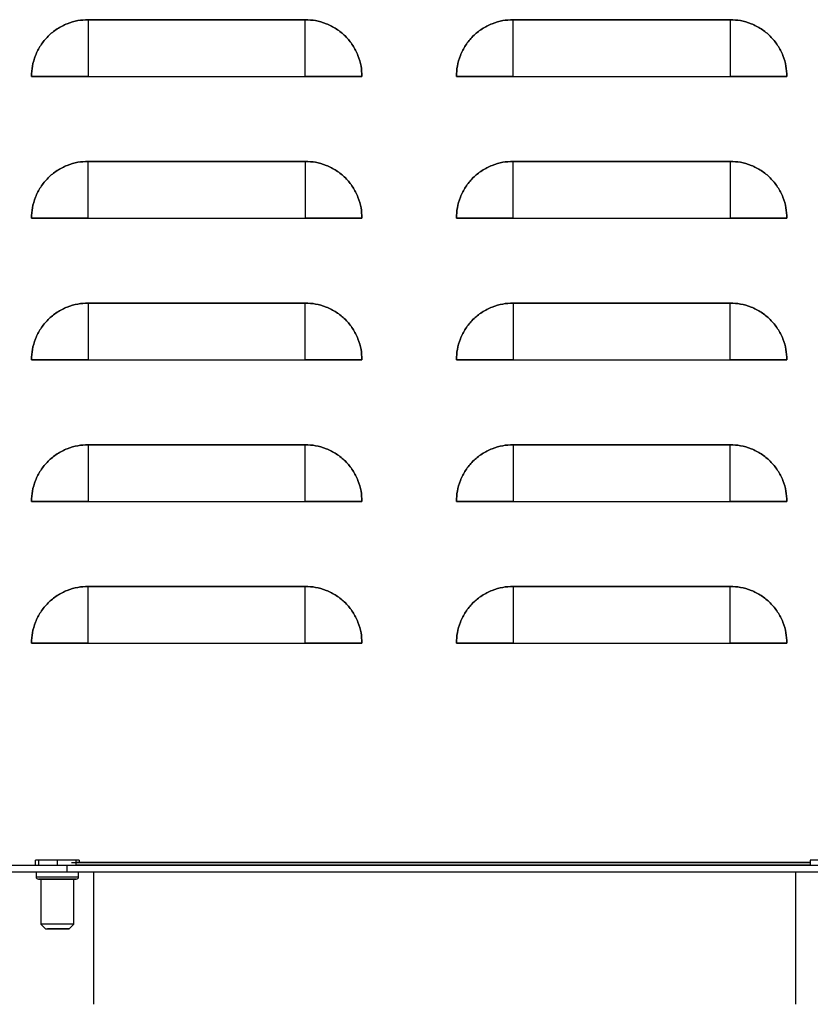
# Model space of a CAD drawing. Extents: x 19.1 to 29.8, y 0.6 to 8.7.
# Drawn here: x 21.2 to 21.4, y 2.6 to 2.8 of the extents above; entities that cross this region are included whole.
import ezdxf

# ---------------------------------------------------------------- set-up
doc = ezdxf.new("R2010")
doc.units = 0
doc.header["$MEASUREMENT"] = 0
doc.layers.get('0').update_dxf_attribs({"linetype": 'CONTINUOUS'})

# ---------------------------------------------------------------- blocks, each defined once
blk = doc.blocks.new('A$C0F5C7265')
at = {"color": 7, "linetype": 'Continuous'}
for p, q in [((12.0934, 23.3858), (12.0934, 22.9134)), ((13.9044, 23.3858), (12.0934, 23.3858)), ((12.0934, 23.3858), (13.9044, 23.3858)), ((13.9044, 22.9134), (13.9044, 23.3858)), ((15.6367, 22.9134), (15.6367, 23.3858)), ((17.4477, 23.3858), (15.6367, 23.3858)), ((15.6367, 23.3858), (17.4477, 23.3858)), ((17.4477, 23.3858), (17.4477, 22.9134)), ((11.7117, 22.9134), (11.6209, 22.9134)), ((11.6209, 22.9134), (12.0934, 22.9134)), ((11.7117, 22.9134), (11.6309, 22.9134)), ((12.0865, 22.9134), (11.7117, 22.9134)), ((11.7117, 22.9134), (12.0934, 22.9134)), ((12.0934, 22.9134), (13.9044, 22.9134)), ((13.9044, 22.9134), (14.2861, 22.9134)), ((13.9044, 22.9134), (14.3768, 22.9134)), ((14.2861, 22.9134), (13.9113, 22.9134)), ((14.3669, 22.9134), (14.2861, 22.9134)), ((14.3768, 22.9134), (14.2861, 22.9134)), ((15.1642, 22.9134), (15.6367, 22.9134)), ((15.255, 22.9134), (15.1642, 22.9134)), ((15.255, 22.9134), (15.1742, 22.9134)), ((15.255, 22.9134), (15.6367, 22.9134)), ((15.6298, 22.9134), (15.255, 22.9134)), ((15.6367, 22.9134), (17.4477, 22.9134)), ((17.4477, 22.9134), (17.9201, 22.9134)), ((17.4477, 22.9134), (17.8294, 22.9134)), ((17.8294, 22.9134), (17.4546, 22.9134)), ((17.9102, 22.9134), (17.8294, 22.9134)), ((17.9201, 22.9134), (17.8294, 22.9134)), ((12.0934, 21.7323), (12.0934, 22.2047)), ((13.9044, 22.2047), (12.0934, 22.2047)), ((12.0934, 22.2047), (13.9044, 22.2047)), ((13.9044, 22.2047), (13.9044, 21.7323)), ((15.6367, 21.7323), (15.6367, 22.2047)), ((15.6367, 22.2047), (17.4477, 22.2047)), ((17.4477, 22.2047), (15.6367, 22.2047)), ((17.4477, 22.2047), (17.4477, 21.7323)), ((11.6209, 21.7323), (12.0934, 21.7323)), ((11.7117, 21.7323), (11.6209, 21.7323)), ((11.7117, 21.7323), (11.6309, 21.7323)), ((11.7117, 21.7323), (12.0934, 21.7323)), ((12.0865, 21.7323), (11.7117, 21.7323)), ((12.0934, 21.7323), (13.9044, 21.7323)), ((13.9044, 21.7323), (14.3768, 21.7323)), ((13.9044, 21.7323), (14.2861, 21.7323)), ((14.2861, 21.7323), (13.9113, 21.7323)), ((14.3669, 21.7323), (14.2861, 21.7323)), ((14.3768, 21.7323), (14.2861, 21.7323)), ((15.1642, 21.7323), (15.6367, 21.7323)), ((15.255, 21.7323), (15.1642, 21.7323)), ((15.255, 21.7323), (15.1742, 21.7323)), ((15.255, 21.7323), (15.6367, 21.7323)), ((15.6298, 21.7323), (15.255, 21.7323)), ((15.6367, 21.7323), (17.4477, 21.7323)), ((17.4477, 21.7323), (17.9201, 21.7323)), ((17.4477, 21.7323), (17.8294, 21.7323)), ((17.8294, 21.7323), (17.4546, 21.7323)), ((17.9102, 21.7323), (17.8294, 21.7323)), ((17.9201, 21.7323), (17.8294, 21.7323)), ((12.0934, 21.0236), (12.0934, 20.5512)), ((13.9044, 21.0236), (12.0934, 21.0236)), ((12.0934, 21.0236), (13.9044, 21.0236)), ((13.9044, 20.5512), (13.9044, 21.0236)), ((15.6367, 21.0236), (15.6367, 20.5512)), ((17.4477, 21.0236), (15.6367, 21.0236)), ((15.6367, 21.0236), (17.4477, 21.0236)), ((17.4477, 20.5512), (17.4477, 21.0236)), ((11.6209, 20.5512), (12.0934, 20.5512)), ((11.7117, 20.5512), (11.6209, 20.5512)), ((11.7117, 20.5512), (11.6309, 20.5512)), ((11.7117, 20.5512), (12.0934, 20.5512)), ((12.0865, 20.5512), (11.7117, 20.5512)), ((12.0934, 20.5512), (13.9044, 20.5512)), ((13.9044, 20.5512), (14.2861, 20.5512)), ((13.9044, 20.5512), (14.3768, 20.5512)), ((14.2861, 20.5512), (13.9113, 20.5512)), ((14.3669, 20.5512), (14.2861, 20.5512)), ((14.3768, 20.5512), (14.2861, 20.5512)), ((15.1642, 20.5512), (15.6367, 20.5512)), ((15.255, 20.5512), (15.1642, 20.5512)), ((15.255, 20.5512), (15.1742, 20.5512)), ((15.6298, 20.5512), (15.255, 20.5512)), ((15.255, 20.5512), (15.6367, 20.5512)), ((15.6367, 20.5512), (17.4477, 20.5512)), ((17.4477, 20.5512), (17.8294, 20.5512)), ((17.4477, 20.5512), (17.9201, 20.5512)), ((17.8294, 20.5512), (17.4546, 20.5512)), ((17.9102, 20.5512), (17.8294, 20.5512)), ((17.9201, 20.5512), (17.8294, 20.5512)), ((12.0934, 19.8425), (12.0934, 19.3701)), ((13.9044, 19.8425), (12.0934, 19.8425)), ((12.0934, 19.8425), (13.9044, 19.8425)), ((13.9044, 19.3701), (13.9044, 19.8425)), ((15.6367, 19.8425), (15.6367, 19.3701)), ((17.4477, 19.8425), (15.6367, 19.8425)), ((15.6367, 19.8425), (17.4477, 19.8425)), ((17.4477, 19.3701), (17.4477, 19.8425)), ((11.6209, 19.3701), (12.0934, 19.3701)), ((11.7117, 19.3701), (11.6209, 19.3701)), ((11.7117, 19.3701), (11.6309, 19.3701)), ((11.7117, 19.3701), (12.0934, 19.3701)), ((12.0865, 19.3701), (11.7117, 19.3701)), ((12.0934, 19.3701), (13.9044, 19.3701)), ((13.9044, 19.3701), (14.3768, 19.3701)), ((13.9044, 19.3701), (14.2861, 19.3701)), ((14.2861, 19.3701), (13.9113, 19.3701)), ((14.3669, 19.3701), (14.2861, 19.3701)), ((14.3768, 19.3701), (14.2861, 19.3701)), ((15.1642, 19.3701), (15.6367, 19.3701)), ((15.255, 19.3701), (15.1642, 19.3701)), ((15.255, 19.3701), (15.1742, 19.3701)), ((15.255, 19.3701), (15.6367, 19.3701)), ((15.6298, 19.3701), (15.255, 19.3701)), ((15.6367, 19.3701), (17.4477, 19.3701)), ((17.4477, 19.3701), (17.9201, 19.3701)), ((17.4477, 19.3701), (17.8294, 19.3701)), ((17.8294, 19.3701), (17.4546, 19.3701)), ((17.9102, 19.3701), (17.8294, 19.3701)), ((17.9201, 19.3701), (17.8294, 19.3701)), ((12.0934, 18.189), (12.0934, 18.6614)), ((12.0934, 18.6614), (13.9044, 18.6614)), ((13.9044, 18.6614), (12.0934, 18.6614)), ((13.9044, 18.189), (13.9044, 18.6614)), ((15.6367, 18.6614), (15.6367, 18.189)), ((17.4477, 18.6614), (15.6367, 18.6614)), ((15.6367, 18.6614), (17.4477, 18.6614)), ((17.4477, 18.189), (17.4477, 18.6614)), ((11.6209, 18.189), (12.0934, 18.189)), ((11.7117, 18.189), (11.6209, 18.189)), ((11.7117, 18.189), (11.6309, 18.189)), ((11.7117, 18.189), (12.0934, 18.189)), ((12.0865, 18.189), (11.7117, 18.189)), ((12.0934, 18.189), (13.9044, 18.189)), ((13.9044, 18.189), (14.2861, 18.189)), ((13.9044, 18.189), (14.3768, 18.189)), ((14.2861, 18.189), (13.9113, 18.189)), ((14.3669, 18.189), (14.2861, 18.189)), ((14.3768, 18.189), (14.2861, 18.189)), ((15.1642, 18.189), (15.6367, 18.189)), ((15.255, 18.189), (15.1642, 18.189)), ((15.255, 18.189), (15.1742, 18.189)), ((15.255, 18.189), (15.6367, 18.189)), ((15.6298, 18.189), (15.255, 18.189)), ((15.6367, 18.189), (17.4477, 18.189)), ((17.4477, 18.189), (17.9201, 18.189)), ((17.4477, 18.189), (17.8294, 18.189)), ((17.8294, 18.189), (17.4546, 18.189)), ((17.9102, 18.189), (17.8294, 18.189)), ((17.9201, 18.189), (17.8294, 18.189)), ((10.5382, 16.3386), (11.9162, 16.3386)), ((11.6547, 16.3386), (11.6547, 16.378)), ((11.679, 16.378), (11.6547, 16.378)), ((11.679, 16.378), (11.679, 16.3386)), ((11.8365, 16.378), (11.679, 16.378)), ((11.8365, 16.3386), (11.8365, 16.378)), ((11.994, 16.378), (11.8365, 16.378)), ((11.9162, 16.3386), (11.9162, 16.2795)), ((11.9162, 16.3386), (18.2154, 16.3386)), ((11.994, 16.3386), (11.994, 16.378)), ((12.0183, 16.378), (11.994, 16.378)), ((15.0658, 16.3583), (11.994, 16.3583)), ((11.994, 16.3583), (18.1133, 16.3583)), ((12.0183, 16.378), (12.0183, 16.3583)), ((12.1564, 16.3583), (15.0658, 16.3583)), ((12.3112, 16.3583), (12.2829, 16.3583)), ((12.7968, 16.3386), (12.9946, 16.3386)), ((13.313, 16.3386), (13.4716, 16.3386)), ((18.1133, 16.3583), (15.0658, 16.3583)), ((15.0658, 16.3583), (17.9752, 16.3583)), ((17.0868, 16.3583), (16.8996, 16.3583)), ((18.2042, 16.378), (18.1133, 16.378)), ((18.1133, 16.378), (18.1133, 16.3386)), ((11.9162, 16.2795), (10.5382, 16.2795)), ((11.6593, 16.2795), (11.6593, 16.2402)), ((11.9743, 16.2795), (11.6987, 16.2795)), ((18.2154, 16.2795), (11.9162, 16.2795)), ((11.9743, 16.2795), (11.9647, 16.2795)), ((12.0137, 16.2402), (12.0137, 16.2795)), ((12.1367, 16.2795), (12.1367, 15.1772)), ((17.9949, 15.1772), (17.9949, 16.2795)), ((11.6611, 16.2402), (12.0119, 16.2402)), ((11.9935, 16.2205), (11.6795, 16.2205)), ((11.6987, 16.2205), (11.6987, 15.8465)), ((11.6987, 16.2205), (11.9724, 16.2205)), ((11.9644, 16.2205), (11.7085, 16.2205)), ((11.7086, 16.2205), (11.9644, 16.2205)), ((11.7551, 16.2205), (11.8365, 16.2205)), ((11.8365, 16.2205), (11.9179, 16.2205)), ((11.9743, 15.8465), (11.9743, 16.2205)), ((11.6987, 15.8465), (11.7381, 15.8071)), ((11.9743, 15.8465), (11.6987, 15.8465)), ((11.9349, 15.8071), (11.9743, 15.8465)), ((11.7381, 15.8071), (11.9349, 15.8071)), ((11.7658, 15.8071), (11.8728, 15.8071))]:
    blk.add_line(p, q, dxfattribs=at)
for centre, start, end in [((11.679, 16.2402), 180, 270), ((11.994, 16.2402), 270, 0)]:
    blk.add_arc(centre, 0.0197, start, end, dxfattribs=at)
for points, knots in [([(11.6209, 22.9134), (11.6225, 22.9422), (11.6256, 23.0016), (11.6519, 23.0896), (11.6955, 23.1743), (11.7569, 23.2498), (11.8325, 23.3113), (11.9171, 23.3549), (12.0052, 23.3811), (12.0645, 23.3843), (12.0934, 23.3858)], [0, 0, 0, 0, 0.116516, 0.240011, 0.368641, 0.5, 0.631359, 0.759989, 0.883484, 1, 1, 1, 1]), ([(12.0934, 23.3858), (12.0645, 23.3843), (12.0052, 23.3811), (11.9171, 23.3549), (11.8325, 23.3113), (11.7569, 23.2498), (11.6955, 23.1743), (11.6519, 23.0896), (11.6256, 23.0016), (11.6225, 22.9422), (11.6209, 22.9134)], [0, 0, 0, 0, 0.116516, 0.240011, 0.368641, 0.5, 0.631359, 0.759989, 0.883484, 1, 1, 1, 1]), ([(13.9044, 23.3858), (13.9332, 23.3843), (13.9926, 23.3811), (14.0806, 23.3549), (14.1653, 23.3113), (14.2408, 23.2498), (14.3023, 23.1743), (14.3458, 23.0896), (14.3721, 23.0016), (14.3753, 22.9422), (14.3768, 22.9134)], [0, 0, 0, 0, 0.116516, 0.240011, 0.368641, 0.5, 0.631359, 0.759989, 0.883484, 1, 1, 1, 1]), ([(14.3768, 22.9134), (14.3753, 22.9422), (14.3721, 23.0016), (14.3458, 23.0896), (14.3023, 23.1743), (14.2408, 23.2498), (14.1653, 23.3113), (14.0806, 23.3549), (13.9926, 23.3811), (13.9332, 23.3843), (13.9044, 23.3858)], [0, 0, 0, 0, 0.116516, 0.240011, 0.368641, 0.5, 0.631359, 0.759989, 0.883484, 1, 1, 1, 1]), ([(15.6367, 23.3858), (15.6079, 23.3843), (15.5485, 23.3811), (15.4604, 23.3549), (15.3758, 23.3113), (15.3002, 23.2498), (15.2388, 23.1743), (15.1952, 23.0896), (15.1689, 23.0016), (15.1658, 22.9422), (15.1642, 22.9134)], [0, 0, 0, 0, 0.116516, 0.240011, 0.368641, 0.5, 0.631359, 0.759989, 0.883484, 1, 1, 1, 1]), ([(15.1642, 22.9134), (15.1658, 22.9422), (15.1689, 23.0016), (15.1952, 23.0896), (15.2388, 23.1743), (15.3002, 23.2498), (15.3758, 23.3113), (15.4604, 23.3549), (15.5485, 23.3811), (15.6079, 23.3843), (15.6367, 23.3858)], [0, 0, 0, 0, 0.116516, 0.240011, 0.368641, 0.5, 0.631359, 0.759989, 0.883484, 1, 1, 1, 1]), ([(17.9201, 22.9134), (17.9186, 22.9422), (17.9154, 23.0016), (17.8892, 23.0896), (17.8456, 23.1743), (17.7841, 23.2498), (17.7086, 23.3113), (17.6239, 23.3549), (17.5359, 23.3811), (17.4765, 23.3843), (17.4477, 23.3858)], [0, 0, 0, 0, 0.116516, 0.2400113, 0.3686408, 0.5, 0.6313592, 0.7599887, 0.883484, 1, 1, 1, 1]), ([(17.4477, 23.3858), (17.4765, 23.3843), (17.5359, 23.3811), (17.6239, 23.3549), (17.7086, 23.3113), (17.7841, 23.2498), (17.8456, 23.1743), (17.8892, 23.0896), (17.9154, 23.0016), (17.9186, 22.9422), (17.9201, 22.9134)], [0, 0, 0, 0, 0.116516, 0.240011, 0.368641, 0.5, 0.631359, 0.759989, 0.883484, 1, 1, 1, 1]), ([(11.6209, 22.9134), (11.6578, 22.9134), (11.7315, 22.9134), (11.8493, 22.9134), (11.9704, 22.9134), (12.0524, 22.9134), (12.0934, 22.9134)], [0, 0, 0, 0, 0.250011, 0.5, 0.749968, 1, 1, 1, 1]), ([(13.9044, 22.9134), (13.9454, 22.9134), (14.0274, 22.9134), (14.1484, 22.9134), (14.2663, 22.9134), (14.34, 22.9134), (14.3768, 22.9134)], [0, 0, 0, 0, 0.250011, 0.5, 0.749968, 1, 1, 1, 1]), ([(15.1642, 22.9134), (15.2011, 22.9134), (15.2748, 22.9134), (15.3927, 22.9134), (15.5137, 22.9134), (15.5957, 22.9134), (15.6367, 22.9134)], [0, 0, 0, 0, 0.2500105, 0.4999998, 0.7499675, 1, 1, 1, 1]), ([(17.4477, 22.9134), (17.4887, 22.9134), (17.5707, 22.9134), (17.6917, 22.9134), (17.8096, 22.9134), (17.8833, 22.9134), (17.9201, 22.9134)], [0, 0, 0, 0, 0.2500105, 0.4999998, 0.7499675, 1, 1, 1, 1]), ([(12.0934, 22.2047), (12.0645, 22.2032), (12.0052, 22.2), (11.9171, 22.1738), (11.8325, 22.1302), (11.7569, 22.0687), (11.6955, 21.9932), (11.6519, 21.9085), (11.6256, 21.8205), (11.6225, 21.7611), (11.6209, 21.7323)], [0, 0, 0, 0, 0.116516, 0.240011, 0.368641, 0.5, 0.631359, 0.759989, 0.883484, 1, 1, 1, 1]), ([(11.6209, 21.7323), (11.6225, 21.7611), (11.6256, 21.8205), (11.6519, 21.9085), (11.6955, 21.9932), (11.7569, 22.0687), (11.8325, 22.1302), (11.9171, 22.1738), (12.0052, 22.2), (12.0645, 22.2032), (12.0934, 22.2047)], [0, 0, 0, 0, 0.116516, 0.240011, 0.368641, 0.5, 0.631359, 0.759989, 0.883484, 1, 1, 1, 1]), ([(14.3768, 21.7323), (14.3753, 21.7611), (14.3721, 21.8205), (14.3458, 21.9085), (14.3023, 21.9932), (14.2408, 22.0687), (14.1653, 22.1302), (14.0806, 22.1738), (13.9926, 22.2), (13.9332, 22.2032), (13.9044, 22.2047)], [0, 0, 0, 0, 0.116516, 0.240011, 0.368641, 0.5, 0.631359, 0.759989, 0.883484, 1, 1, 1, 1]), ([(13.9044, 22.2047), (13.9332, 22.2032), (13.9926, 22.2), (14.0806, 22.1738), (14.1653, 22.1302), (14.2408, 22.0687), (14.3023, 21.9932), (14.3458, 21.9085), (14.3721, 21.8205), (14.3753, 21.7611), (14.3768, 21.7323)], [0, 0, 0, 0, 0.116516, 0.240011, 0.368641, 0.5, 0.631359, 0.759989, 0.883484, 1, 1, 1, 1]), ([(15.6367, 22.2047), (15.6079, 22.2032), (15.5485, 22.2), (15.4604, 22.1738), (15.3758, 22.1302), (15.3002, 22.0687), (15.2388, 21.9932), (15.1952, 21.9085), (15.1689, 21.8205), (15.1658, 21.7611), (15.1642, 21.7323)], [0, 0, 0, 0, 0.116516, 0.240011, 0.368641, 0.5, 0.631359, 0.759989, 0.883484, 1, 1, 1, 1]), ([(15.1642, 21.7323), (15.1658, 21.7611), (15.1689, 21.8205), (15.1952, 21.9085), (15.2388, 21.9932), (15.3002, 22.0687), (15.3758, 22.1302), (15.4604, 22.1738), (15.5485, 22.2), (15.6079, 22.2032), (15.6367, 22.2047)], [0, 0, 0, 0, 0.116516, 0.240011, 0.368641, 0.5, 0.631359, 0.759989, 0.883484, 1, 1, 1, 1]), ([(17.9201, 21.7323), (17.9186, 21.7611), (17.9154, 21.8205), (17.8892, 21.9085), (17.8456, 21.9932), (17.7841, 22.0687), (17.7086, 22.1302), (17.6239, 22.1738), (17.5359, 22.2), (17.4765, 22.2032), (17.4477, 22.2047)], [0, 0, 0, 0, 0.116516, 0.240011, 0.368641, 0.5, 0.631359, 0.759989, 0.883484, 1, 1, 1, 1]), ([(17.4477, 22.2047), (17.4765, 22.2032), (17.5359, 22.2), (17.6239, 22.1738), (17.7086, 22.1302), (17.7841, 22.0687), (17.8456, 21.9932), (17.8892, 21.9085), (17.9154, 21.8205), (17.9186, 21.7611), (17.9201, 21.7323)], [0, 0, 0, 0, 0.116516, 0.240011, 0.368641, 0.5, 0.631359, 0.759989, 0.883484, 1, 1, 1, 1]), ([(11.6209, 21.7323), (11.6578, 21.7323), (11.7315, 21.7323), (11.8493, 21.7323), (11.9704, 21.7323), (12.0524, 21.7323), (12.0934, 21.7323)], [0, 0, 0, 0, 0.250011, 0.5, 0.749968, 1, 1, 1, 1]), ([(13.9044, 21.7323), (13.9454, 21.7323), (14.0274, 21.7323), (14.1484, 21.7323), (14.2663, 21.7323), (14.34, 21.7323), (14.3768, 21.7323)], [0, 0, 0, 0, 0.250011, 0.5, 0.749968, 1, 1, 1, 1]), ([(15.1642, 21.7323), (15.2011, 21.7323), (15.2748, 21.7323), (15.3927, 21.7323), (15.5137, 21.7323), (15.5957, 21.7323), (15.6367, 21.7323)], [0, 0, 0, 0, 0.2500105, 0.4999998, 0.7499675, 1, 1, 1, 1]), ([(17.4477, 21.7323), (17.4887, 21.7323), (17.5707, 21.7323), (17.6917, 21.7323), (17.8096, 21.7323), (17.8833, 21.7323), (17.9201, 21.7323)], [0, 0, 0, 0, 0.250011, 0.5, 0.749968, 1, 1, 1, 1]), ([(12.0934, 21.0236), (12.0645, 21.0221), (12.0052, 21.0189), (11.9171, 20.9926), (11.8325, 20.9491), (11.7569, 20.8876), (11.6955, 20.8121), (11.6519, 20.7274), (11.6256, 20.6394), (11.6225, 20.58), (11.6209, 20.5512)], [0, 0, 0, 0, 0.116516, 0.240011, 0.368641, 0.5, 0.631359, 0.759989, 0.883484, 1, 1, 1, 1]), ([(11.6209, 20.5512), (11.6225, 20.58), (11.6256, 20.6394), (11.6519, 20.7274), (11.6955, 20.8121), (11.7569, 20.8876), (11.8325, 20.9491), (11.9171, 20.9926), (12.0052, 21.0189), (12.0645, 21.0221), (12.0934, 21.0236)], [0, 0, 0, 0, 0.116516, 0.2400113, 0.3686408, 0.5, 0.6313592, 0.7599887, 0.883484, 1, 1, 1, 1]), ([(14.3768, 20.5512), (14.3753, 20.58), (14.3721, 20.6394), (14.3458, 20.7274), (14.3023, 20.8121), (14.2408, 20.8876), (14.1653, 20.9491), (14.0806, 20.9926), (13.9926, 21.0189), (13.9332, 21.0221), (13.9044, 21.0236)], [0, 0, 0, 0, 0.116516, 0.240011, 0.368641, 0.5, 0.631359, 0.759989, 0.883484, 1, 1, 1, 1]), ([(13.9044, 21.0236), (13.9332, 21.0221), (13.9926, 21.0189), (14.0806, 20.9926), (14.1653, 20.9491), (14.2408, 20.8876), (14.3023, 20.8121), (14.3458, 20.7274), (14.3721, 20.6394), (14.3753, 20.58), (14.3768, 20.5512)], [0, 0, 0, 0, 0.116516, 0.240011, 0.368641, 0.5, 0.631359, 0.759989, 0.883484, 1, 1, 1, 1]), ([(15.6367, 21.0236), (15.6079, 21.0221), (15.5485, 21.0189), (15.4604, 20.9926), (15.3758, 20.9491), (15.3002, 20.8876), (15.2388, 20.8121), (15.1952, 20.7274), (15.1689, 20.6394), (15.1658, 20.58), (15.1642, 20.5512)], [0, 0, 0, 0, 0.116516, 0.240011, 0.368641, 0.5, 0.631359, 0.759989, 0.883484, 1, 1, 1, 1]), ([(15.1642, 20.5512), (15.1658, 20.58), (15.1689, 20.6394), (15.1952, 20.7274), (15.2388, 20.8121), (15.3002, 20.8876), (15.3758, 20.9491), (15.4604, 20.9926), (15.5485, 21.0189), (15.6079, 21.0221), (15.6367, 21.0236)], [0, 0, 0, 0, 0.116516, 0.240011, 0.368641, 0.5, 0.631359, 0.759989, 0.883484, 1, 1, 1, 1]), ([(17.9201, 20.5512), (17.9186, 20.58), (17.9154, 20.6394), (17.8892, 20.7274), (17.8456, 20.8121), (17.7841, 20.8876), (17.7086, 20.9491), (17.6239, 20.9926), (17.5359, 21.0189), (17.4765, 21.0221), (17.4477, 21.0236)], [0, 0, 0, 0, 0.116516, 0.240011, 0.368641, 0.5, 0.631359, 0.759989, 0.883484, 1, 1, 1, 1]), ([(17.4477, 21.0236), (17.4765, 21.0221), (17.5359, 21.0189), (17.6239, 20.9926), (17.7086, 20.9491), (17.7841, 20.8876), (17.8456, 20.8121), (17.8892, 20.7274), (17.9154, 20.6394), (17.9186, 20.58), (17.9201, 20.5512)], [0, 0, 0, 0, 0.116516, 0.240011, 0.368641, 0.5, 0.631359, 0.759989, 0.883484, 1, 1, 1, 1]), ([(11.6209, 20.5512), (11.6578, 20.5512), (11.7315, 20.5512), (11.8493, 20.5512), (11.9704, 20.5512), (12.0524, 20.5512), (12.0934, 20.5512)], [0, 0, 0, 0, 0.2500105, 0.4999998, 0.7499675, 1, 1, 1, 1]), ([(13.9044, 20.5512), (13.9454, 20.5512), (14.0274, 20.5512), (14.1484, 20.5512), (14.2663, 20.5512), (14.34, 20.5512), (14.3768, 20.5512)], [0, 0, 0, 0, 0.250011, 0.5, 0.749968, 1, 1, 1, 1]), ([(15.1642, 20.5512), (15.2011, 20.5512), (15.2748, 20.5512), (15.3927, 20.5512), (15.5137, 20.5512), (15.5957, 20.5512), (15.6367, 20.5512)], [0, 0, 0, 0, 0.2500105, 0.4999998, 0.7499675, 1, 1, 1, 1]), ([(17.4477, 20.5512), (17.4887, 20.5512), (17.5707, 20.5512), (17.6917, 20.5512), (17.8096, 20.5512), (17.8833, 20.5512), (17.9201, 20.5512)], [0, 0, 0, 0, 0.2500105, 0.4999998, 0.7499675, 1, 1, 1, 1]), ([(12.0934, 19.8425), (12.0645, 19.841), (12.0052, 19.8378), (11.9171, 19.8115), (11.8325, 19.768), (11.7569, 19.7065), (11.6955, 19.631), (11.6519, 19.5463), (11.6256, 19.4583), (11.6225, 19.3989), (11.6209, 19.3701)], [0, 0, 0, 0, 0.116516, 0.240011, 0.368641, 0.5, 0.631359, 0.759989, 0.883484, 1, 1, 1, 1]), ([(11.6209, 19.3701), (11.6225, 19.3989), (11.6256, 19.4583), (11.6519, 19.5463), (11.6955, 19.631), (11.7569, 19.7065), (11.8325, 19.768), (11.9171, 19.8115), (12.0052, 19.8378), (12.0645, 19.841), (12.0934, 19.8425)], [0, 0, 0, 0, 0.116516, 0.240011, 0.368641, 0.5, 0.631359, 0.759989, 0.883484, 1, 1, 1, 1]), ([(14.3768, 19.3701), (14.3753, 19.3989), (14.3721, 19.4583), (14.3458, 19.5463), (14.3023, 19.631), (14.2408, 19.7065), (14.1653, 19.768), (14.0806, 19.8115), (13.9926, 19.8378), (13.9332, 19.841), (13.9044, 19.8425)], [0, 0, 0, 0, 0.116516, 0.240011, 0.368641, 0.5, 0.631359, 0.759989, 0.883484, 1, 1, 1, 1]), ([(13.9044, 19.8425), (13.9332, 19.841), (13.9926, 19.8378), (14.0806, 19.8115), (14.1653, 19.768), (14.2408, 19.7065), (14.3023, 19.631), (14.3458, 19.5463), (14.3721, 19.4583), (14.3753, 19.3989), (14.3768, 19.3701)], [0, 0, 0, 0, 0.116516, 0.240011, 0.368641, 0.5, 0.631359, 0.759989, 0.883484, 1, 1, 1, 1]), ([(15.6367, 19.8425), (15.6079, 19.841), (15.5485, 19.8378), (15.4604, 19.8115), (15.3758, 19.768), (15.3002, 19.7065), (15.2388, 19.631), (15.1952, 19.5463), (15.1689, 19.4583), (15.1658, 19.3989), (15.1642, 19.3701)], [0, 0, 0, 0, 0.116516, 0.240011, 0.368641, 0.5, 0.631359, 0.759989, 0.883484, 1, 1, 1, 1]), ([(15.1642, 19.3701), (15.1658, 19.3989), (15.1689, 19.4583), (15.1952, 19.5463), (15.2388, 19.631), (15.3002, 19.7065), (15.3758, 19.768), (15.4604, 19.8115), (15.5485, 19.8378), (15.6079, 19.841), (15.6367, 19.8425)], [0, 0, 0, 0, 0.116516, 0.240011, 0.368641, 0.5, 0.631359, 0.759989, 0.883484, 1, 1, 1, 1]), ([(17.9201, 19.3701), (17.9186, 19.3989), (17.9154, 19.4583), (17.8892, 19.5463), (17.8456, 19.631), (17.7841, 19.7065), (17.7086, 19.768), (17.6239, 19.8115), (17.5359, 19.8378), (17.4765, 19.841), (17.4477, 19.8425)], [0, 0, 0, 0, 0.116516, 0.2400113, 0.3686408, 0.5, 0.6313592, 0.7599887, 0.883484, 1, 1, 1, 1]), ([(17.4477, 19.8425), (17.4765, 19.841), (17.5359, 19.8378), (17.6239, 19.8115), (17.7086, 19.768), (17.7841, 19.7065), (17.8456, 19.631), (17.8892, 19.5463), (17.9154, 19.4583), (17.9186, 19.3989), (17.9201, 19.3701)], [0, 0, 0, 0, 0.116516, 0.240011, 0.368641, 0.5, 0.631359, 0.759989, 0.883484, 1, 1, 1, 1]), ([(11.6209, 19.3701), (11.6578, 19.3701), (11.7315, 19.3701), (11.8493, 19.3701), (11.9704, 19.3701), (12.0524, 19.3701), (12.0934, 19.3701)], [0, 0, 0, 0, 0.250011, 0.5, 0.749968, 1, 1, 1, 1]), ([(13.9044, 19.3701), (13.9454, 19.3701), (14.0274, 19.3701), (14.1484, 19.3701), (14.2663, 19.3701), (14.34, 19.3701), (14.3768, 19.3701)], [0, 0, 0, 0, 0.250011, 0.5, 0.749968, 1, 1, 1, 1]), ([(15.1642, 19.3701), (15.2011, 19.3701), (15.2748, 19.3701), (15.3927, 19.3701), (15.5137, 19.3701), (15.5957, 19.3701), (15.6367, 19.3701)], [0, 0, 0, 0, 0.2500105, 0.4999998, 0.7499675, 1, 1, 1, 1]), ([(17.4477, 19.3701), (17.4887, 19.3701), (17.5707, 19.3701), (17.6917, 19.3701), (17.8096, 19.3701), (17.8833, 19.3701), (17.9201, 19.3701)], [0, 0, 0, 0, 0.250011, 0.5, 0.749968, 1, 1, 1, 1]), ([(12.0934, 18.6614), (12.0645, 18.6599), (12.0052, 18.6567), (11.9171, 18.6304), (11.8325, 18.5869), (11.7569, 18.5254), (11.6955, 18.4499), (11.6519, 18.3652), (11.6256, 18.2771), (11.6225, 18.2178), (11.6209, 18.189)], [0, 0, 0, 0, 0.116516, 0.240011, 0.368641, 0.5, 0.631359, 0.759989, 0.883484, 1, 1, 1, 1]), ([(11.6209, 18.189), (11.6225, 18.2178), (11.6256, 18.2771), (11.6519, 18.3652), (11.6955, 18.4499), (11.7569, 18.5254), (11.8325, 18.5869), (11.9171, 18.6304), (12.0052, 18.6567), (12.0645, 18.6599), (12.0934, 18.6614)], [0, 0, 0, 0, 0.116516, 0.2400113, 0.3686408, 0.5, 0.6313592, 0.7599887, 0.883484, 1, 1, 1, 1]), ([(13.9044, 18.6614), (13.9332, 18.6599), (13.9926, 18.6567), (14.0806, 18.6304), (14.1653, 18.5869), (14.2408, 18.5254), (14.3023, 18.4499), (14.3458, 18.3652), (14.3721, 18.2771), (14.3753, 18.2178), (14.3768, 18.189)], [0, 0, 0, 0, 0.116516, 0.240011, 0.368641, 0.5, 0.631359, 0.759989, 0.883484, 1, 1, 1, 1]), ([(14.3768, 18.189), (14.3753, 18.2178), (14.3721, 18.2771), (14.3458, 18.3652), (14.3023, 18.4499), (14.2408, 18.5254), (14.1653, 18.5869), (14.0806, 18.6304), (13.9926, 18.6567), (13.9332, 18.6599), (13.9044, 18.6614)], [0, 0, 0, 0, 0.116516, 0.240011, 0.368641, 0.5, 0.631359, 0.759989, 0.883484, 1, 1, 1, 1]), ([(15.6367, 18.6614), (15.6079, 18.6599), (15.5485, 18.6567), (15.4604, 18.6304), (15.3758, 18.5869), (15.3002, 18.5254), (15.2388, 18.4499), (15.1952, 18.3652), (15.1689, 18.2771), (15.1658, 18.2178), (15.1642, 18.189)], [0, 0, 0, 0, 0.116516, 0.2400113, 0.3686408, 0.5, 0.6313592, 0.7599887, 0.883484, 1, 1, 1, 1]), ([(15.1642, 18.189), (15.1658, 18.2178), (15.1689, 18.2771), (15.1952, 18.3652), (15.2388, 18.4499), (15.3002, 18.5254), (15.3758, 18.5869), (15.4604, 18.6304), (15.5485, 18.6567), (15.6079, 18.6599), (15.6367, 18.6614)], [0, 0, 0, 0, 0.116516, 0.240011, 0.368641, 0.5, 0.631359, 0.759989, 0.883484, 1, 1, 1, 1]), ([(17.9201, 18.189), (17.9186, 18.2178), (17.9154, 18.2771), (17.8892, 18.3652), (17.8456, 18.4499), (17.7841, 18.5254), (17.7086, 18.5869), (17.6239, 18.6304), (17.5359, 18.6567), (17.4765, 18.6599), (17.4477, 18.6614)], [0, 0, 0, 0, 0.116516, 0.240011, 0.368641, 0.5, 0.631359, 0.759989, 0.883484, 1, 1, 1, 1]), ([(17.4477, 18.6614), (17.4765, 18.6599), (17.5359, 18.6567), (17.6239, 18.6304), (17.7086, 18.5869), (17.7841, 18.5254), (17.8456, 18.4499), (17.8892, 18.3652), (17.9154, 18.2771), (17.9186, 18.2178), (17.9201, 18.189)], [0, 0, 0, 0, 0.116516, 0.240011, 0.368641, 0.5, 0.631359, 0.759989, 0.883484, 1, 1, 1, 1]), ([(11.6209, 18.189), (11.6578, 18.189), (11.7315, 18.189), (11.8493, 18.189), (11.9704, 18.189), (12.0524, 18.189), (12.0934, 18.189)], [0, 0, 0, 0, 0.2500105, 0.4999998, 0.7499675, 1, 1, 1, 1]), ([(13.9044, 18.189), (13.9454, 18.189), (14.0274, 18.189), (14.1484, 18.189), (14.2663, 18.189), (14.34, 18.189), (14.3768, 18.189)], [0, 0, 0, 0, 0.250011, 0.5, 0.749968, 1, 1, 1, 1]), ([(15.1642, 18.189), (15.2011, 18.189), (15.2748, 18.189), (15.3927, 18.189), (15.5137, 18.189), (15.5957, 18.189), (15.6367, 18.189)], [0, 0, 0, 0, 0.2500105, 0.4999998, 0.7499675, 1, 1, 1, 1]), ([(17.4477, 18.189), (17.4887, 18.189), (17.5707, 18.189), (17.6917, 18.189), (17.8096, 18.189), (17.8833, 18.189), (17.9201, 18.189)], [0, 0, 0, 0, 0.250011, 0.5, 0.749968, 1, 1, 1, 1]), ([(11.7387, 16.3386), (11.7388, 16.3386), (11.7449, 16.3386), (11.7606, 16.3386), (11.7923, 16.3386), (11.8191, 16.3386), (11.8365, 16.3386)], [0, 0, 0, 0, 0.004568, 0.263837, 0.523302, 1, 1, 1, 1]), ([(11.928, 16.378), (11.9277, 16.378), (11.9219, 16.378), (11.907, 16.378), (11.8776, 16.378), (11.8364, 16.378), (11.7957, 16.378), (11.7656, 16.378), (11.7525, 16.378), (11.746, 16.378)], [0, 0, 0, 0, 0.0081194, 0.137288, 0.266561, 0.5040598, 0.7415586, 0.870727, 1, 1, 1, 1]), ([(11.8365, 16.3386), (11.8538, 16.3386), (11.8805, 16.3386), (11.9117, 16.3386), (11.9247, 16.3386), (11.9307, 16.3386)], [0, 0, 0, 0, 0.498314, 0.76934, 1, 1, 1, 1]), ([(11.9533, 16.3583), (11.9562, 16.3583), (11.9827, 16.3583), (12.0619, 16.3583), (12.1935, 16.3583), (12.3597, 16.3583), (12.5553, 16.3583), (12.7789, 16.3583), (13.0269, 16.3583), (13.2952, 16.3583), (13.579, 16.3583), (13.8735, 16.3583), (14.1736, 16.3583), (14.473, 16.3583), (14.7659, 16.3583), (14.9582, 16.3583), (15.052, 16.3583)], [0, 0, 0, 0, 0.0091119, 0.0846776, 0.1618095, 0.2401592, 0.3193425, 0.3989492, 0.4785558, 0.5577391, 0.6360889, 0.7132208, 0.7887864, 0.8624815, 0.9328828, 1, 1, 1, 1]), ([(11.973, 16.3386), (12.0006, 16.3386), (12.044, 16.3386), (12.1079, 16.3386), (12.1311, 16.3386)], [0, 0, 0, 0, 0.636359, 1, 1, 1, 1]), ([(15.0658, 16.3583), (14.9673, 16.3583), (14.7704, 16.3583), (14.473, 16.3583), (14.1736, 16.3583), (13.8735, 16.3583), (13.579, 16.3583), (13.2952, 16.3583), (13.0269, 16.3583), (12.7789, 16.3583), (12.5554, 16.3583), (12.3594, 16.3583), (12.1947, 16.3583), (12.0714, 16.3583), (12.0162, 16.3583), (11.994, 16.3583)], [0, 0, 0, 0, 0.0725411, 0.1450797, 0.2210106, 0.2988689, 0.3783409, 0.4590677, 0.5406533, 0.6226752, 0.7046971, 0.7862827, 0.8670096, 0.9464816, 1, 1, 1, 1]), ([(15.0658, 16.3386), (14.9673, 16.3386), (14.7704, 16.3386), (14.473, 16.3386), (14.1736, 16.3386), (13.8735, 16.3386), (13.579, 16.3386), (13.2952, 16.3386), (13.0269, 16.3386), (12.7789, 16.3386), (12.5554, 16.3386), (12.3594, 16.3386), (12.1947, 16.3386), (12.0714, 16.3386), (12.0162, 16.3386), (11.994, 16.3386)], [0, 0, 0, 0, 0.072541, 0.14508, 0.221011, 0.298869, 0.378341, 0.459068, 0.540653, 0.622675, 0.704697, 0.786283, 0.86701, 0.946482, 1, 1, 1, 1]), ([(12.1582, 16.3386), (12.1549, 16.3386), (12.1387, 16.3386), (12.1338, 16.3386), (12.1445, 16.3386), (12.1822, 16.3386), (12.246, 16.3386), (12.3385, 16.3386), (12.4605, 16.3386), (12.6094, 16.3386), (12.7307, 16.3386), (12.7918, 16.3386)], [0, 0, 0, 0, 0.029064, 0.143928, 0.258783, 0.373648, 0.493877, 0.617158, 0.742994, 0.870817, 1, 1, 1, 1]), ([(12.1524, 16.3386), (12.1547, 16.3386), (12.1594, 16.3386), (12.1979, 16.3386), (12.261, 16.3386), (12.3533, 16.3386), (12.4741, 16.3386), (12.6239, 16.3386), (12.7993, 16.3386), (12.9368, 16.3386), (13.0057, 16.3386)], [0, 0, 0, 0, 0.116493, 0.232994, 0.354937, 0.479976, 0.607605, 0.737251, 0.868275, 1, 1, 1, 1]), ([(15.052, 16.3583), (14.9679, 16.3583), (14.795, 16.3583), (14.5315, 16.3583), (14.2617, 16.3583), (13.9913, 16.3583), (13.7259, 16.3583), (13.4701, 16.3583), (13.2283, 16.3583), (13.0048, 16.3583), (12.8034, 16.3583), (12.6269, 16.3583), (12.4777, 16.3583), (12.3569, 16.3583), (12.2649, 16.3583), (12.2015, 16.3583), (12.1644, 16.3583), (12.1523, 16.3583), (12.1644, 16.3583), (12.2015, 16.3583), (12.2649, 16.3583), (12.3569, 16.3583), (12.4776, 16.3583), (12.6272, 16.3583), (12.8024, 16.3583), (12.9397, 16.3583), (13.0085, 16.3583)], [0, 0, 0, 0, 0.036894, 0.075804, 0.116534, 0.158297, 0.200927, 0.244229, 0.287992, 0.331989, 0.375985, 0.419748, 0.463051, 0.50568, 0.547443, 0.588173, 0.627082, 0.665994, 0.704903, 0.743816, 0.784545, 0.826309, 0.868938, 0.91224, 0.956003, 1, 1, 1, 1]), ([(13.5996, 16.3386), (13.642, 16.3386), (13.7677, 16.3386), (13.9903, 16.3386), (14.2605, 16.3386), (14.5308, 16.3386), (14.7992, 16.3386), (14.9769, 16.3386), (15.0658, 16.3386)], [0, 0, 0, 0, 0.096401, 0.286205, 0.472156, 0.653503, 0.826755, 1, 1, 1, 1]), ([(18.1133, 16.3583), (18.0986, 16.3583), (18.0505, 16.3583), (17.9365, 16.3583), (17.7723, 16.3583), (17.5761, 16.3583), (17.3527, 16.3583), (17.1047, 16.3583), (16.8364, 16.3583), (16.5526, 16.3583), (16.2581, 16.3583), (15.958, 16.3583), (15.6586, 16.3583), (15.3612, 16.3583), (15.1643, 16.3583), (15.0658, 16.3583)], [0, 0, 0, 0, 0.035593, 0.11657, 0.198826, 0.281957, 0.365532, 0.449107, 0.532238, 0.614494, 0.695471, 0.774804, 0.852173, 0.926088, 1, 1, 1, 1]), ([(18.1133, 16.3386), (18.0986, 16.3386), (18.0505, 16.3386), (17.9365, 16.3386), (17.7723, 16.3386), (17.5761, 16.3386), (17.3527, 16.3386), (17.1047, 16.3386), (16.8364, 16.3386), (16.5526, 16.3386), (16.2581, 16.3386), (15.958, 16.3386), (15.6586, 16.3386), (15.3612, 16.3386), (15.1643, 16.3386), (15.0658, 16.3386)], [0, 0, 0, 0, 0.035593, 0.11657, 0.198826, 0.281957, 0.365532, 0.449107, 0.532238, 0.614494, 0.695471, 0.774804, 0.852173, 0.926088, 1, 1, 1, 1]), ([(15.0658, 16.3386), (15.1547, 16.3386), (15.3324, 16.3386), (15.6008, 16.3386), (15.871, 16.3386), (16.1418, 16.3386), (16.4075, 16.3386), (16.6637, 16.3386), (16.9058, 16.3386), (17.1296, 16.3386), (17.3313, 16.3386), (17.508, 16.3386), (17.6574, 16.3386), (17.7784, 16.3386), (17.8704, 16.3386), (17.9343, 16.3386), (17.97, 16.3386), (17.9834, 16.3386), (17.9768, 16.3386), (17.9752, 16.3386)], [0, 0, 0, 0, 0.057171, 0.114341, 0.174183, 0.235545, 0.298179, 0.361802, 0.426101, 0.490744, 0.555388, 0.619687, 0.68331, 0.745943, 0.807305, 0.867148, 0.924316, 0.981489, 1, 1, 1, 1]), ([(16.8186, 16.3583), (16.7657, 16.3583), (16.634, 16.3583), (16.4053, 16.3583), (16.1405, 16.3583), (15.8699, 16.3583), (15.6001, 16.3583), (15.3366, 16.3583), (15.1637, 16.3583), (15.0796, 16.3583)], [0, 0, 0, 0, 0.106453, 0.26488, 0.420845, 0.573643, 0.722659, 0.865022, 1, 1, 1, 1]), ([(15.0796, 16.3583), (15.1734, 16.3583), (15.3657, 16.3583), (15.6586, 16.3583), (15.958, 16.3583), (16.2581, 16.3583), (16.5526, 16.3583), (16.8364, 16.3583), (17.1047, 16.3583), (17.3526, 16.3583), (17.5763, 16.3583), (17.7716, 16.3583), (17.939, 16.3583), (18.0249, 16.3583), (18.0675, 16.3583)], [0, 0, 0, 0, 0.073321, 0.150241, 0.230753, 0.31331, 0.397577, 0.483175, 0.569684, 0.656655, 0.743626, 0.830135, 0.915733, 1, 1, 1, 1]), ([(17.1231, 16.3583), (17.1919, 16.3583), (17.3292, 16.3583), (17.5044, 16.3583), (17.654, 16.3583), (17.7747, 16.3583), (17.8667, 16.3583), (17.9301, 16.3583), (17.9672, 16.3583), (17.9793, 16.3583), (17.9672, 16.3583), (17.9301, 16.3583), (17.8667, 16.3583), (17.7747, 16.3583), (17.654, 16.3583), (17.5044, 16.3583), (17.3292, 16.3583), (17.1919, 16.3583), (17.1231, 16.3583), (17.1231, 16.3583), (17.1231, 16.3583), (17.1231, 16.3583)], [0, 0, 0, 0, 0.065862, 0.131375, 0.196197, 0.260012, 0.322531, 0.383503, 0.441749, 0.5, 0.558246, 0.616497, 0.677469, 0.739988, 0.803803, 0.868625, 0.934138, 1, 1, 1, 1, 1, 1, 1]), ([(17.3398, 16.3386), (17.4009, 16.3386), (17.5222, 16.3386), (17.6711, 16.3386), (17.7931, 16.3386), (17.8856, 16.3386), (17.9494, 16.3386), (17.9871, 16.3386), (17.998, 16.3386), (17.992, 16.3386), (17.9739, 16.3386), (17.9689, 16.3386)], [0, 0, 0, 0, 0.12738, 0.253419, 0.377499, 0.49906, 0.617611, 0.730864, 0.844125, 0.957377, 1, 1, 1, 1]), ([(11.7785, 16.2205), (11.7689, 16.2205), (11.7494, 16.2205), (11.7244, 16.2205), (11.7039, 16.2205), (11.6849, 16.2205), (11.6752, 16.2205), (11.6849, 16.2205), (11.7039, 16.2205), (11.7243, 16.2205), (11.7495, 16.2205), (11.7862, 16.2205), (11.8365, 16.2205), (11.8868, 16.2205), (11.9235, 16.2205), (11.9486, 16.2205), (11.9691, 16.2205), (11.9881, 16.2205), (11.9978, 16.2205), (11.9881, 16.2205), (11.9691, 16.2205), (11.9486, 16.2205), (11.9235, 16.2205), (11.8868, 16.2205), (11.8563, 16.2205), (11.8365, 16.2205)], [0, 0, 0, 0, 0.034278, 0.069283, 0.104289, 0.138567, 0.202243, 0.265919, 0.300197, 0.335202, 0.370208, 0.404486, 0.468162, 0.531838, 0.566116, 0.601121, 0.636127, 0.670405, 0.734081, 0.797757, 0.832035, 0.86704, 0.902046, 0.936324, 1, 1, 1, 1]), ([(11.6987, 16.2205), (11.7005, 16.2205), (11.7034, 16.2205), (11.7206, 16.2205), (11.7384, 16.2205), (11.7603, 16.2205), (11.7881, 16.2205), (11.8101, 16.2205), (11.8227, 16.2205)], [0, 0, 0, 0, 0.256103, 0.395393, 0.534789, 0.674079, 0.813474, 1, 1, 1, 1]), ([(11.9644, 16.2205), (11.9627, 16.2205), (11.9601, 16.2205), (11.9441, 16.2205), (11.9276, 16.2205), (11.9073, 16.2205), (11.8774, 16.2205), (11.8365, 16.2205), (11.7956, 16.2205), (11.7657, 16.2205), (11.7454, 16.2205), (11.7288, 16.2205), (11.7133, 16.2205), (11.7054, 16.2205), (11.7133, 16.2205), (11.7288, 16.2205), (11.745, 16.2205), (11.7586, 16.2205), (11.7652, 16.2205)], [0, 0, 0, 0, 0.0912702, 0.1409094, 0.1905887, 0.2402278, 0.2899071, 0.3811774, 0.4724476, 0.5220867, 0.571766, 0.6214052, 0.6710845, 0.7623547, 0.853625, 0.9032641, 0.9529434, 1, 1, 1, 1]), ([(11.8019, 16.2205), (11.8034, 16.2205), (11.8139, 16.2205), (11.8366, 16.2205), (11.8627, 16.2205), (11.8764, 16.2205), (11.8812, 16.2205)], [0, 0, 0, 0, 0.063128, 0.431432, 0.799737, 1, 1, 1, 1]), ([(11.8503, 16.2205), (11.8616, 16.2205), (11.8817, 16.2205), (11.9072, 16.2205), (11.9276, 16.2205), (11.9441, 16.2205), (11.9601, 16.2205), (11.9627, 16.2205), (11.9644, 16.2205)], [0, 0, 0, 0, 0.182148, 0.322184, 0.462334, 0.60237, 0.742519, 1, 1, 1, 1]), ([(11.8365, 15.8071), (11.8467, 15.8071), (11.8625, 15.8071), (11.8815, 15.8071), (11.8944, 15.8071), (11.905, 15.8071), (11.9148, 15.8071), (11.9198, 15.8071), (11.9148, 15.8071), (11.905, 15.8071), (11.8944, 15.8071), (11.8815, 15.8071), (11.8625, 15.8071), (11.8365, 15.8071), (11.8105, 15.8071), (11.7915, 15.8071), (11.7786, 15.8071), (11.768, 15.8071), (11.7582, 15.8071), (11.7531, 15.8071), (11.7582, 15.8071), (11.768, 15.8071), (11.7786, 15.8071), (11.7915, 15.8071), (11.8105, 15.8071), (11.8263, 15.8071), (11.8365, 15.8071)], [0, 0, 0, 0, 0.0598607, 0.0924097, 0.125, 0.1575489, 0.1901393, 0.25, 0.3098607, 0.3424097, 0.375, 0.4075489, 0.4401393, 0.5, 0.5598607, 0.5924097, 0.625, 0.6575489, 0.6901393, 0.75, 0.8098607, 0.8424097, 0.875, 0.9075489, 0.9401393, 1, 1, 1, 1]), ([(11.8365, 15.8071), (11.8241, 15.8071), (11.8051, 15.8071), (11.7819, 15.8071), (11.7719, 15.8071), (11.7669, 15.8071)], [0, 0, 0, 0, 0.478886, 0.739306, 1, 1, 1, 1]), ([(11.8905, 15.8071), (11.8959, 15.8071), (11.9067, 15.8071), (11.9193, 15.8071), (11.9312, 15.8071), (11.9373, 15.8071), (11.9312, 15.8071), (11.9194, 15.8071), (11.9066, 15.8071), (11.8909, 15.8071), (11.868, 15.8071), (11.8489, 15.8071), (11.8365, 15.8071)], [0, 0, 0, 0, 0.07995, 0.159817, 0.239767, 0.386634, 0.5335, 0.613366, 0.693317, 0.773183, 0.853134, 1, 1, 1, 1])]:
    blk.add_open_spline(points, degree=3, knots=knots, dxfattribs=at)
for points in [[(12.0934, 22.9134), (12.0277, 22.9134), (11.8965, 22.9134), (11.7733, 22.9134), (11.7117, 22.9134)], [(14.2861, 22.9134), (14.2245, 22.9134), (14.1013, 22.9134), (13.97, 22.9134), (13.9044, 22.9134)], [(15.6367, 22.9134), (15.571, 22.9134), (15.4398, 22.9134), (15.3166, 22.9134), (15.255, 22.9134)], [(17.8294, 22.9134), (17.7678, 22.9134), (17.6446, 22.9134), (17.5133, 22.9134), (17.4477, 22.9134)], [(12.0934, 21.7323), (12.0277, 21.7323), (11.8965, 21.7323), (11.7733, 21.7323), (11.7117, 21.7323)], [(14.2861, 21.7323), (14.2245, 21.7323), (14.1013, 21.7323), (13.97, 21.7323), (13.9044, 21.7323)], [(15.6367, 21.7323), (15.571, 21.7323), (15.4398, 21.7323), (15.3166, 21.7323), (15.255, 21.7323)], [(17.8294, 21.7323), (17.7678, 21.7323), (17.6446, 21.7323), (17.5133, 21.7323), (17.4477, 21.7323)], [(12.0934, 20.5512), (12.0277, 20.5512), (11.8965, 20.5512), (11.7733, 20.5512), (11.7117, 20.5512)], [(14.2861, 20.5512), (14.2245, 20.5512), (14.1013, 20.5512), (13.97, 20.5512), (13.9044, 20.5512)], [(15.6367, 20.5512), (15.571, 20.5512), (15.4398, 20.5512), (15.3166, 20.5512), (15.255, 20.5512)], [(17.8294, 20.5512), (17.7678, 20.5512), (17.6446, 20.5512), (17.5133, 20.5512), (17.4477, 20.5512)], [(12.0934, 19.3701), (12.0277, 19.3701), (11.8965, 19.3701), (11.7733, 19.3701), (11.7117, 19.3701)], [(14.2861, 19.3701), (14.2245, 19.3701), (14.1013, 19.3701), (13.97, 19.3701), (13.9044, 19.3701)], [(15.6367, 19.3701), (15.571, 19.3701), (15.4398, 19.3701), (15.3166, 19.3701), (15.255, 19.3701)], [(17.8294, 19.3701), (17.7678, 19.3701), (17.6446, 19.3701), (17.5133, 19.3701), (17.4477, 19.3701)], [(12.0934, 18.189), (12.0277, 18.189), (11.8965, 18.189), (11.7733, 18.189), (11.7117, 18.189)], [(14.2861, 18.189), (14.2245, 18.189), (14.1013, 18.189), (13.97, 18.189), (13.9044, 18.189)], [(15.6367, 18.189), (15.571, 18.189), (15.4398, 18.189), (15.3166, 18.189), (15.255, 18.189)], [(17.8294, 18.189), (17.7678, 18.189), (17.6446, 18.189), (17.5133, 18.189), (17.4477, 18.189)]]:
    blk.add_open_spline(points, degree=3, dxfattribs=at)

msp = doc.modelspace()

# ---------------------------------------------------------------- block references
at = {"xscale": 0.03014265625, "yscale": 0.03014265625, "zscale": 0.03014265625}
msp.add_blockref('A$C0F5C7265', (20.864, 2.14007), dxfattribs=at)

doc.saveas('drawing.dxf')
